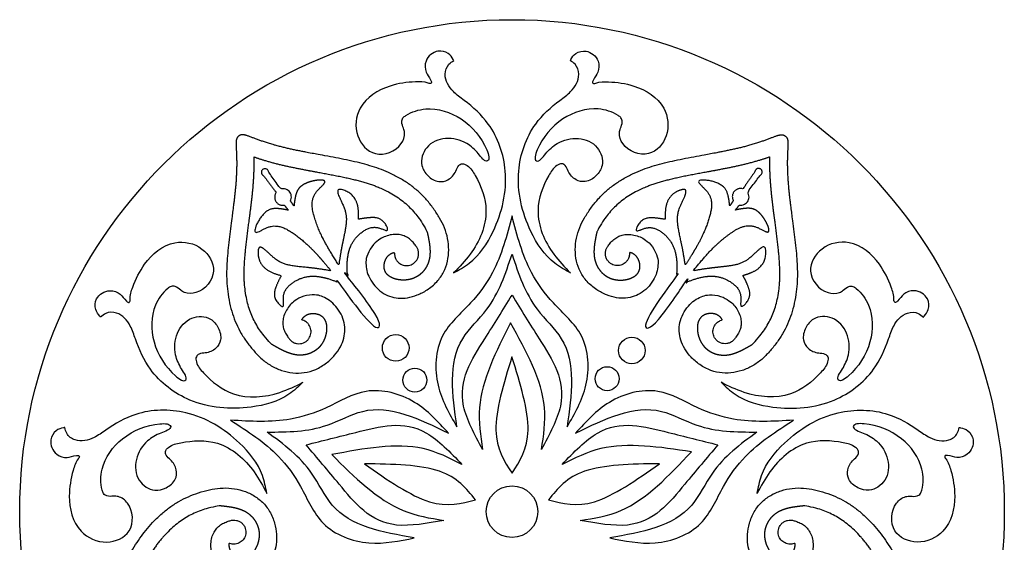
# Model space of a CAD drawing. Units: millimetres. Extents: x 565 to 1210, y 930 to 1608.
# Drawn here: x 565 to 865, y 1104 to 1263 of the extents above; entities that cross this region are included whole.
import ezdxf

# ---------------------------------------------------------------- set-up
doc = ezdxf.new("R2010")
doc.units = ezdxf.units.MM
doc.layers.add('Layer 2', color=7, linetype='Continuous')

msp = doc.modelspace()

# ---------------------------------------------------------------- linework, layer by layer
for centre, radius in [((714.52, 1113.09), 150), ((679.08, 1163.01), 4.06), ((751.04, 1162.23), 4.06), ((684.93, 1153.2), 3.66), ((743.51, 1153.63), 3.66), ((714.52, 1113.09), 7.87)]:
    msp.add_circle(centre, radius)
for points, knots in [([(696.7, 1185.86), (698.47, 1187.68), (703.51, 1192.87), (708.29, 1203.96), (704.63, 1213.57), (701.69, 1218.33), (699.44, 1219.43), (697.96, 1218.52), (697.32, 1216.35), (695.39, 1214.1), (691.81, 1213.34), (688.74, 1215.32), (686.26, 1219.1), (688.03, 1224.95), (694.35, 1227.63), (700.42, 1226.05), (703.8, 1222.97), (705.33, 1220.85), (706.27, 1220.05), (707.13, 1219.88), (707.52, 1220.58), (707.49, 1221.77), (705.67, 1226.59), (700.03, 1233.53), (689.77, 1236.9), (683.64, 1234.89), (681.18, 1233.2), (680.72, 1231.64), (681.48, 1230.19), (682.05, 1227.94), (680.45, 1223.43), (672.58, 1220.34), (666.24, 1227.68), (667.39, 1237.8), (676.23, 1243.2), (683.74, 1244.19), (687.96, 1244.21), (689.45, 1243.55), (690.12, 1243.77), (689.47, 1245.49), (687.98, 1246.97), (687.87, 1251.15), (691.33, 1254.05), (695.07, 1253.21), (696.33, 1251.55), (696.75, 1250.73), (696.81, 1250.63), (696.27, 1250.29), (694.8, 1249.36), (693.49, 1245.5), (696.09, 1241.25), (701.57, 1237.38), (709.11, 1230.6), (714.2, 1215.77), (710.55, 1200.23), (703.58, 1189.65), (698.35, 1186.77), (696.7, 1185.86)], [0, 0, 0, 0, 12.743959, 36.374144, 54.944567, 61.558539, 64.241571, 66.145976, 69.371358, 75.260606, 80.049536, 86.315898, 92.215576, 101.654266, 112.282852, 123.313984, 131.130534, 134.794978, 136.241779, 137.351806, 138.52918, 139.6104, 143.331342, 163.780716, 182.445077, 193.036909, 194.958796, 197.02822, 200.445786, 202.769256, 208.539494, 222.636844, 235.32119, 249.44867, 268.304027, 281.424309, 287.846362, 288.832814, 289.421404, 290.864488, 295.696047, 301.224919, 309.157751, 314.470819, 318.501848, 319.100502, 319.100502, 319.100502, 322.236363, 327.656804, 337.344272, 344.408815, 361.587818, 387.027055, 418.291531, 438.542045, 447.90728, 447.90728, 447.90728, 447.90728]), ([(732.34, 1185.86), (730.57, 1187.68), (725.52, 1192.87), (720.75, 1203.96), (724.41, 1213.57), (727.34, 1218.33), (729.6, 1219.43), (731.08, 1218.52), (731.71, 1216.35), (733.65, 1214.1), (737.23, 1213.34), (740.29, 1215.32), (742.78, 1219.1), (741, 1224.95), (734.69, 1227.63), (728.62, 1226.05), (725.23, 1222.97), (723.7, 1220.85), (722.76, 1220.05), (721.91, 1219.88), (721.51, 1220.58), (721.55, 1221.77), (723.37, 1226.59), (729.01, 1233.53), (739.27, 1236.9), (745.39, 1234.89), (747.85, 1233.2), (748.32, 1231.64), (747.56, 1230.19), (746.99, 1227.94), (748.59, 1223.43), (756.46, 1220.34), (762.79, 1227.68), (761.64, 1237.8), (752.81, 1243.2), (745.3, 1244.19), (741.08, 1244.21), (739.59, 1243.55), (738.91, 1243.77), (739.56, 1245.49), (741.06, 1246.97), (741.17, 1251.15), (737.71, 1254.05), (733.97, 1253.21), (732.71, 1251.55), (732.28, 1250.73), (732.23, 1250.63), (732.77, 1250.29), (734.23, 1249.36), (735.54, 1245.5), (732.95, 1241.25), (727.47, 1237.38), (719.92, 1230.6), (714.84, 1215.77), (718.48, 1200.23), (725.45, 1189.65), (730.68, 1186.77), (732.34, 1185.86)], [0, 0, 0, 0, 12.743959, 36.374144, 54.944567, 61.558539, 64.241571, 66.145976, 69.371358, 75.260606, 80.049536, 86.315898, 92.215576, 101.654266, 112.282852, 123.313984, 131.130534, 134.794978, 136.241779, 137.351806, 138.52918, 139.6104, 143.331342, 163.780716, 182.445077, 193.036909, 194.958796, 197.02822, 200.445786, 202.769256, 208.539494, 222.636844, 235.32119, 249.44867, 268.304027, 281.424309, 287.846362, 288.832814, 289.421404, 290.864488, 295.696047, 301.224919, 309.157751, 314.470819, 318.501848, 319.100502, 319.100502, 319.100502, 322.236363, 327.656804, 337.344272, 344.408815, 361.587818, 387.027055, 418.291531, 438.542045, 447.90728, 447.90728, 447.90728, 447.90728]), ([(731.32, 1138.93), (732.7, 1148.7), (734.67, 1162.68), (719.71, 1176), (716.49, 1185.64), (714.52, 1191.56), (712.54, 1185.64), (709.33, 1176), (694.37, 1162.68), (696.34, 1148.7), (697.72, 1138.93), (695.4, 1142.98), (690.57, 1151.42), (691.34, 1167.17), (701.88, 1176), (710.43, 1187.61), (712.96, 1197.32), (714.52, 1203.31), (716.08, 1197.32), (718.61, 1187.61), (727.15, 1176), (737.69, 1167.17), (738.46, 1151.42), (733.63, 1142.98), (731.32, 1138.93)], [0, 0, 0, 0, 44.902429, 64.210971, 94.963422, 94.963422, 94.963422, 125.715872, 145.024414, 189.926843, 189.926843, 189.926843, 213.124705, 238.3008, 260.307898, 279.248028, 309.812626, 309.812626, 309.812626, 340.377223, 359.317353, 381.324452, 406.500546, 429.698408, 429.698408, 429.698408, 429.698408]), ([(650.82, 1152.53), (648.55, 1151.41), (642.05, 1148.21), (630.03, 1147.1), (622.01, 1153.55), (618.4, 1157.81), (618.05, 1160.29), (619.37, 1161.42), (621.63, 1161.36), (624.37, 1162.5), (626.2, 1165.67), (625.26, 1169.2), (622.43, 1172.73), (616.32, 1172.85), (611.82, 1167.67), (611.45, 1161.41), (613.33, 1157.24), (614.87, 1155.13), (615.34, 1153.99), (615.25, 1153.12), (614.45, 1152.96), (613.33, 1153.36), (609.31, 1156.58), (604.46, 1164.09), (604.42, 1174.89), (608.22, 1180.09), (610.6, 1181.91), (612.22, 1181.87), (613.36, 1180.7), (615.32, 1179.46), (620.11, 1179.6), (625.48, 1186.12), (620.46, 1194.41), (610.48, 1196.45), (602.61, 1189.72), (599.35, 1182.88), (598.03, 1178.87), (598.19, 1177.25), (597.78, 1176.68), (596.34, 1177.83), (595.4, 1179.7), (591.45, 1181.1), (587.63, 1178.71), (587.27, 1174.89), (588.46, 1173.18), (589.11, 1172.52), (589.19, 1172.44), (589.68, 1172.84), (591.02, 1173.95), (595.09, 1174.01), (598.33, 1170.23), (600.31, 1163.82), (604.43, 1154.55), (616.96, 1145.13), (632.87, 1143.79), (645.09, 1147.15), (649.45, 1151.23), (650.82, 1152.53)], [0, 0, 0, 0, 12.743959, 36.374144, 54.944567, 61.558539, 64.241571, 66.145976, 69.371358, 75.260606, 80.049536, 86.315898, 92.215576, 101.654266, 112.282852, 123.313984, 131.130534, 134.794978, 136.241779, 137.351806, 138.52918, 139.6104, 143.331342, 163.780716, 182.445077, 193.036909, 194.958796, 197.02822, 200.445786, 202.769256, 208.539494, 222.636844, 235.32119, 249.44867, 268.304027, 281.424309, 287.846362, 288.832814, 289.421404, 290.864488, 295.696047, 301.224919, 309.157751, 314.470819, 318.501848, 319.100502, 319.100502, 319.100502, 322.236363, 327.656804, 337.344272, 344.408815, 361.587818, 387.027055, 418.291531, 438.542045, 447.90728, 447.90728, 447.90728, 447.90728]), ([(778.21, 1152.53), (780.49, 1151.41), (786.99, 1148.21), (799.01, 1147.1), (807.03, 1153.55), (810.64, 1157.81), (810.99, 1160.29), (809.66, 1161.42), (807.4, 1161.36), (804.67, 1162.5), (802.84, 1165.67), (803.78, 1169.2), (806.61, 1172.73), (812.72, 1172.85), (817.21, 1167.67), (817.59, 1161.41), (815.71, 1157.24), (814.17, 1155.13), (813.7, 1153.99), (813.79, 1153.12), (814.58, 1152.96), (815.7, 1153.36), (819.72, 1156.58), (824.58, 1164.09), (824.62, 1174.89), (820.81, 1180.09), (818.44, 1181.91), (816.82, 1181.87), (815.68, 1180.7), (813.71, 1179.46), (808.93, 1179.6), (803.56, 1186.12), (808.58, 1194.41), (818.56, 1196.45), (826.43, 1189.72), (829.68, 1182.88), (831.01, 1178.87), (830.85, 1177.25), (831.26, 1176.68), (832.7, 1177.83), (833.64, 1179.7), (837.58, 1181.1), (841.41, 1178.71), (841.76, 1174.89), (840.58, 1173.18), (839.93, 1172.52), (839.85, 1172.44), (839.36, 1172.84), (838.02, 1173.95), (833.95, 1174.01), (830.71, 1170.23), (828.72, 1163.82), (824.6, 1154.55), (812.08, 1145.13), (796.17, 1143.79), (783.94, 1147.15), (779.59, 1151.23), (778.21, 1152.53)], [0, 0, 0, 0, 12.743959, 36.374144, 54.944567, 61.558539, 64.241571, 66.145976, 69.371358, 75.260606, 80.049536, 86.315898, 92.215576, 101.654266, 112.282852, 123.313984, 131.130534, 134.794978, 136.241779, 137.351806, 138.52918, 139.6104, 143.331342, 163.780716, 182.445077, 193.036909, 194.958796, 197.02822, 200.445786, 202.769256, 208.539494, 222.636844, 235.32119, 249.44867, 268.304027, 281.424309, 287.846362, 288.832814, 289.421404, 290.864488, 295.696047, 301.224919, 309.157751, 314.470819, 318.501848, 319.100502, 319.100502, 319.100502, 322.236363, 327.656804, 337.344272, 344.408815, 361.587818, 387.027055, 418.291531, 438.542045, 447.90728, 447.90728, 447.90728, 447.90728]), ([(714.52, 1179.07), (711.77, 1174.63), (705.03, 1163.73), (695.94, 1149.96), (703.1, 1136.6), (705.54, 1132.05), (704.91, 1136.27), (703.04, 1148.76), (709.68, 1161.96), (714.07, 1170.7), (718.86, 1161.96), (726.1, 1148.76), (724.15, 1136.27), (723.5, 1132.05), (725.94, 1136.6), (733.09, 1149.96), (724.01, 1163.73), (717.26, 1174.63), (714.52, 1179.07)], [0, 0, 0, 0, 19.761175, 48.521989, 63.407302, 63.407302, 63.407302, 75.831757, 100.156776, 100.156776, 100.156776, 124.481795, 136.90625, 136.90625, 136.90625, 151.791563, 180.552378, 200.313552, 200.313552, 200.313552, 200.313552]), ([(714.49, 1160.34), (717.1, 1152.13), (721.83, 1135.98), (716.93, 1128.49), (714.52, 1124.81), (712.11, 1128.49), (707.21, 1135.98), (711.93, 1152.13), (714.49, 1160.34)], [0, 0, 0, 0, 20.125646, 39.608487, 39.608487, 39.608487, 59.091329, 79.216974, 79.216974, 79.216974, 79.216974]), ([(695.13, 1137.06), (686.27, 1141.39), (673.59, 1147.58), (656.3, 1137.47), (646.14, 1137.39), (639.9, 1137.34), (644.92, 1133.63), (653.09, 1127.6), (661.14, 1109.25), (675.03, 1106.81), (684.75, 1105.1), (680.19, 1104.15), (670.67, 1102.16), (655.92, 1107.76), (650.79, 1120.51), (642.38, 1132.23), (633.94, 1137.64), (628.72, 1140.97), (634.9, 1140.61), (644.91, 1140.01), (658.6, 1144.55), (670.25, 1151.85), (685.47, 1147.71), (692, 1140.51), (695.13, 1137.06)], [0, 0, 0, 0, 44.902429, 64.210971, 94.963422, 94.963422, 94.963422, 125.715872, 145.024414, 189.926843, 189.926843, 189.926843, 213.124705, 238.3008, 260.307898, 279.248028, 309.812626, 309.812626, 309.812626, 340.377223, 359.317353, 381.324452, 406.500546, 429.698408, 429.698408, 429.698408, 429.698408]), ([(744.29, 1105.1), (754, 1106.81), (767.9, 1109.25), (775.95, 1127.6), (784.12, 1133.63), (789.14, 1137.34), (782.9, 1137.39), (772.74, 1137.47), (755.45, 1147.58), (742.77, 1141.39), (733.9, 1137.06), (737.04, 1140.51), (743.57, 1147.71), (758.79, 1151.85), (770.44, 1144.55), (784.13, 1140.01), (794.14, 1140.61), (800.32, 1140.97), (795.1, 1137.64), (786.65, 1132.23), (778.25, 1120.51), (773.11, 1107.76), (758.37, 1102.16), (748.85, 1104.15), (744.29, 1105.1)], [0, 0, 0, 0, 44.902429, 64.210971, 94.963422, 94.963422, 94.963422, 125.715872, 145.024414, 189.926843, 189.926843, 189.926843, 213.124705, 238.3008, 260.307898, 279.248028, 309.812626, 309.812626, 309.812626, 340.377223, 359.317353, 381.324452, 406.500546, 429.698408, 429.698408, 429.698408, 429.698408]), ([(639.81, 1118.63), (638.63, 1120.88), (635.25, 1127.28), (626.18, 1135.25), (615.9, 1134.74), (610.47, 1133.41), (608.73, 1131.61), (609.14, 1129.92), (611.01, 1128.65), (612.55, 1126.12), (612.16, 1122.47), (609.33, 1120.17), (604.97, 1118.98), (599.95, 1122.47), (599.36, 1129.3), (602.73, 1134.59), (606.71, 1136.86), (609.19, 1137.66), (610.25, 1138.31), (610.68, 1139.06), (610.13, 1139.66), (608.99, 1139.99), (603.84, 1139.75), (595.5, 1136.53), (589.12, 1127.81), (589.14, 1121.37), (589.99, 1118.5), (591.33, 1117.58), (592.94, 1117.86), (595.26, 1117.71), (599.05, 1114.79), (599.56, 1106.35), (590.62, 1102.59), (581.36, 1106.81), (578.95, 1116.88), (580.33, 1124.33), (581.62, 1128.35), (582.7, 1129.57), (582.7, 1130.27), (580.86, 1130.19), (578.99, 1129.23), (574.98, 1130.41), (573.3, 1134.6), (575.25, 1137.89), (577.21, 1138.58), (578.13, 1138.73), (578.24, 1138.75), (578.4, 1138.13), (578.83, 1136.45), (582.09, 1134.01), (586.94, 1135.17), (592.31, 1139.19), (601.09, 1144.27), (616.77, 1144.52), (630.42, 1136.25), (638.34, 1126.35), (639.46, 1120.49), (639.81, 1118.63)], [0, 0, 0, 0, 12.743959, 36.374144, 54.944567, 61.558539, 64.241571, 66.145976, 69.371358, 75.260606, 80.049536, 86.315898, 92.215576, 101.654266, 112.282852, 123.313984, 131.130534, 134.794978, 136.241779, 137.351806, 138.52918, 139.6104, 143.331342, 163.780716, 182.445077, 193.036909, 194.958796, 197.02822, 200.445786, 202.769256, 208.539494, 222.636844, 235.32119, 249.44867, 268.304027, 281.424309, 287.846362, 288.832814, 289.421404, 290.864488, 295.696047, 301.224919, 309.157751, 314.470819, 318.501848, 319.100502, 319.100502, 319.100502, 322.236363, 327.656804, 337.344272, 344.408815, 361.587818, 387.027055, 418.291531, 438.542045, 447.90728, 447.90728, 447.90728, 447.90728]), ([(789.23, 1118.63), (790.41, 1120.88), (793.79, 1127.28), (802.86, 1135.25), (813.14, 1134.74), (818.56, 1133.41), (820.31, 1131.61), (819.9, 1129.92), (818.03, 1128.65), (816.49, 1126.12), (816.88, 1122.47), (819.71, 1120.17), (824.07, 1118.98), (829.09, 1122.47), (829.68, 1129.3), (826.3, 1134.59), (822.33, 1136.86), (819.84, 1137.66), (818.79, 1138.31), (818.36, 1139.06), (818.91, 1139.66), (820.05, 1139.99), (825.19, 1139.75), (833.54, 1136.53), (839.91, 1127.81), (839.9, 1121.37), (839.04, 1118.5), (837.71, 1117.58), (836.1, 1117.86), (833.78, 1117.71), (829.99, 1114.79), (829.48, 1106.35), (838.41, 1102.59), (847.68, 1106.81), (850.09, 1116.88), (848.71, 1124.33), (847.42, 1128.35), (846.34, 1129.57), (846.34, 1130.27), (848.18, 1130.19), (850.04, 1129.23), (854.05, 1130.41), (855.74, 1134.6), (853.78, 1137.89), (851.82, 1138.58), (850.91, 1138.73), (850.79, 1138.75), (850.63, 1138.13), (850.21, 1136.45), (846.94, 1134.01), (842.1, 1135.17), (836.73, 1139.19), (827.94, 1144.27), (812.27, 1144.52), (798.62, 1136.25), (790.7, 1126.35), (789.58, 1120.49), (789.23, 1118.63)], [0, 0, 0, 0, 12.743959, 36.374144, 54.944567, 61.558539, 64.241571, 66.145976, 69.371358, 75.260606, 80.049536, 86.315898, 92.215576, 101.654266, 112.282852, 123.313984, 131.130534, 134.794978, 136.241779, 137.351806, 138.52918, 139.6104, 143.331342, 163.780716, 182.445077, 193.036909, 194.958796, 197.02822, 200.445786, 202.769256, 208.539494, 222.636844, 235.32119, 249.44867, 268.304027, 281.424309, 287.846362, 288.832814, 289.421404, 290.864488, 295.696047, 301.224919, 309.157751, 314.470819, 318.501848, 319.100502, 319.100502, 319.100502, 322.236363, 327.656804, 337.344272, 344.408815, 361.587818, 387.027055, 418.291531, 438.542045, 447.90728, 447.90728, 447.90728, 447.90728]), ([(651.77, 1133.48), (655.15, 1129.5), (663.43, 1119.72), (673.71, 1106.82), (688.63, 1109.5), (693.72, 1110.41), (689.51, 1111.12), (677.06, 1113.2), (666.55, 1123.59), (659.59, 1130.47), (669.38, 1132.33), (684.18, 1135.13), (695.46, 1129.42), (699.27, 1127.49), (695.69, 1131.22), (685.19, 1142.15), (669.29, 1137.77), (656.84, 1134.72), (651.77, 1133.48)], [0, 0, 0, 0, 19.761175, 48.521989, 63.407302, 63.407302, 63.407302, 75.831757, 100.156776, 100.156776, 100.156776, 124.481795, 136.90625, 136.90625, 136.90625, 151.791563, 180.552378, 200.313552, 200.313552, 200.313552, 200.313552]), ([(777.26, 1133.48), (772.19, 1134.72), (759.75, 1137.77), (743.84, 1142.15), (733.35, 1131.22), (729.77, 1127.49), (733.59, 1129.4), (744.89, 1135.03), (759.5, 1132.8), (769.17, 1131.32), (762.34, 1124.06), (752.01, 1113.1), (739.54, 1111.09), (735.32, 1110.41), (740.41, 1109.5), (755.32, 1106.82), (765.61, 1119.72), (773.89, 1129.5), (777.26, 1133.48)], [0, 0, 0, 0, 19.761175, 48.521989, 63.407302, 63.407302, 63.407302, 75.831757, 100.156776, 100.156776, 100.156776, 124.481795, 136.90625, 136.90625, 136.90625, 151.791563, 180.552378, 200.313552, 200.313552, 200.313552, 200.313552]), ([(669.58, 1127.66), (678.19, 1127.62), (695.02, 1127.12), (700.62, 1120.14), (703.38, 1116.71), (699.13, 1115.56), (690.5, 1113.21), (676.59, 1122.7), (669.58, 1127.66)], [0, 0, 0, 0, 20.125646, 39.608487, 39.608487, 39.608487, 59.091329, 79.216974, 79.216974, 79.216974, 79.216974]), ([(759.44, 1127.72), (752.44, 1122.7), (738.54, 1113.21), (729.91, 1115.56), (725.66, 1116.71), (728.42, 1120.14), (734.02, 1127.12), (750.85, 1127.62), (759.44, 1127.72)], [0, 0, 0, 0, 20.125646, 39.608487, 39.608487, 39.608487, 59.091329, 79.216974, 79.216974, 79.216974, 79.216974])]:
    msp.add_open_spline(points, degree=3, knots=knots)
for points in [[(667.76, 1202.26), (668.93, 1202.45), (671.56, 1202.89), (675.21, 1202.7), (677.43, 1197.97), (673.03, 1200.37), (669.04, 1199.01), (664.62, 1194.26), (664.17, 1188.77), (664.38, 1185.44), (664.4, 1184.73), (667.86, 1180.05), (671.32, 1175.38), (674.77, 1170.71), (673.85, 1170.04), (672.93, 1169.37), (672.01, 1168.7), (668.63, 1173.43), (665.26, 1178.16), (661.88, 1182.89), (661.19, 1183.18), (658.11, 1184.38), (652.78, 1185.61), (646.91, 1182.84), (644.4, 1179.45), (645.35, 1174.54), (641.52, 1178.08), (642.44, 1181.62), (643.66, 1184), (644.21, 1185.05), (643.01, 1185.41), (640.07, 1186.29), (637.06, 1189.17), (637.05, 1195.77), (642.34, 1189.36), (647.34, 1187.9), (653.49, 1187.48), (657.5, 1186.83), (659.36, 1186.53), (657.53, 1188.75), (654.01, 1193), (648, 1198.22), (641.75, 1201.53), (634.13, 1195.95), (638.54, 1205.24), (643.09, 1205.65), (645.23, 1205.23), (646.36, 1205.01), (645.96, 1205.51), (645.55, 1206.02), (645.15, 1206.53), (644.11, 1206.35), (643.15, 1206.77), (642.59, 1207.66), (642.03, 1208.55), (642.07, 1209.6), (642.67, 1210.44), (641.37, 1212.14), (640.08, 1213.85), (638.79, 1215.55), (638.29, 1215.79), (638.06, 1216.28), (638.19, 1216.82), (638.33, 1217.35), (638.77, 1217.67), (639.32, 1217.64), (639.87, 1217.61), (640.28, 1217.24), (640.35, 1216.69), (641.58, 1214.94), (642.81, 1213.19), (644.04, 1211.44), (645.02, 1211.76), (646.03, 1211.47), (646.71, 1210.67), (647.39, 1209.87), (647.5, 1208.82), (647.01, 1207.89), (647.37, 1207.35), (647.73, 1206.81), (648.09, 1206.27), (648.22, 1207.41), (648.47, 1209.58), (650.25, 1213.8), (660.44, 1215.16), (652.81, 1209.61), (654.06, 1202.65), (657.21, 1195.33), (660.19, 1190.69), (661.74, 1188.27), (662.02, 1190.13), (662.62, 1194.15), (664.09, 1200.14), (664.22, 1205.34), (659.72, 1212.34), (666, 1210.31), (667.83, 1206.57), (667.78, 1203.51), (667.76, 1202.26)], [(784.87, 1185.12), (785.41, 1184.07), (786.65, 1181.7), (787.59, 1178.16), (783.78, 1174.6), (784.7, 1179.52), (782.17, 1182.9), (776.29, 1185.63), (770.93, 1184.36), (767.83, 1183.13), (767.16, 1182.89), (763.78, 1178.16), (760.4, 1173.43), (757.03, 1168.7), (756.11, 1169.37), (755.18, 1170.04), (754.26, 1170.71), (757.72, 1175.38), (761.18, 1180.05), (764.63, 1184.73), (764.69, 1185.47), (764.88, 1188.76), (764.41, 1194.22), (759.96, 1198.94), (755.96, 1200.29), (751.58, 1197.86), (753.77, 1202.61), (757.42, 1202.82), (760.05, 1202.39), (761.22, 1202.2), (761.2, 1203.45), (761.13, 1206.51), (762.94, 1210.27), (769.21, 1212.32), (764.74, 1205.3), (764.91, 1200.11), (766.4, 1194.13), (767.03, 1190.11), (767.32, 1188.24), (768.86, 1190.67), (771.81, 1195.33), (774.92, 1202.66), (776.13, 1209.63), (768.47, 1215.15), (778.68, 1213.83), (780.47, 1209.63), (780.73, 1207.46), (780.87, 1206.32), (781.23, 1206.86), (781.59, 1207.4), (781.94, 1207.95), (781.45, 1208.87), (781.56, 1209.92), (782.23, 1210.72), (782.9, 1211.53), (783.91, 1211.82), (784.89, 1211.51), (786.11, 1213.27), (787.34, 1215.02), (788.56, 1216.78), (788.63, 1217.33), (789.03, 1217.7), (789.58, 1217.74), (790.13, 1217.77), (790.57, 1217.45), (790.71, 1216.92), (790.85, 1216.38), (790.62, 1215.88), (790.13, 1215.64), (788.84, 1213.93), (787.56, 1212.22), (786.27, 1210.51), (786.88, 1209.68), (786.92, 1208.63), (786.36, 1207.74), (785.81, 1206.85), (784.85, 1206.42), (783.82, 1206.59), (783.41, 1206.08), (783.01, 1205.57), (782.61, 1205.06), (783.74, 1205.29), (785.87, 1205.72), (790.43, 1205.34), (794.88, 1196.07), (787.24, 1201.61), (781, 1198.26), (775.02, 1193.01), (771.52, 1188.74), (769.7, 1186.52), (771.56, 1186.83), (775.57, 1187.5), (781.72, 1187.96), (786.71, 1189.43), (791.97, 1195.88), (791.99, 1189.28), (788.99, 1186.38), (786.06, 1185.48), (784.87, 1185.12)]]:
    msp.add_rational_spline(points, [1, 1, 1, 1, 1, 1, 1, 1, 1, 1, 1, 1, 1, 1, 1, 1, 1, 1, 1, 1, 1, 1, 1, 1, 1, 1, 1, 1, 1, 1, 1, 1, 1, 1, 1, 1, 1, 1, 1, 1, 1, 1, 1, 1, 1, 1, 1, 1, 1, 1, 1, 0.886422484266, 0.886422484266, 1, 0.886422484266, 0.886422484266, 1, 1, 1, 1, 0.848103590556, 0.848103590556, 1, 0.848103590556, 0.848103590556, 1, 0.848103590556, 0.848103590556, 1, 1, 1, 1, 0.886422484266, 0.886422484266, 1, 0.886422484266, 0.886422484266, 1, 1, 1, 1, 1, 1, 1, 1, 1, 1, 1, 1, 1, 1, 1, 1, 1, 1, 1, 1, 1, 1], degree=3, knots=[0, 0, 0, 0, 5.933335, 13.363844, 17.766213, 21.912361, 29.699543, 39.373439, 52.058329, 55.962885, 55.962885, 55.962885, 56.962885, 56.962885, 56.962885, 57.962885, 57.962885, 57.962885, 58.962885, 58.962885, 58.962885, 62.699943, 75.384833, 85.058729, 92.845911, 96.992059, 101.394428, 108.824937, 114.758272, 114.758272, 114.758272, 120.953505, 129.90951, 134.974778, 144.51989, 153.628107, 164.60862, 174.107294, 174.107294, 174.107294, 188.41472, 201.553158, 214.408, 221.074747, 233.495137, 238.596327, 244.297057, 244.297057, 244.297057, 247.550013, 247.550013, 247.550013, 248.734703, 248.734703, 248.734703, 249.919393, 249.919393, 249.919393, 250.919393, 250.919393, 250.919393, 252.296534, 252.296534, 252.296534, 253.673674, 253.673674, 253.673674, 255.050814, 255.050814, 255.050814, 256.050814, 256.050814, 256.050814, 257.235504, 257.235504, 257.235504, 258.420194, 258.420194, 258.420194, 261.673151, 261.673151, 261.673151, 267.37388, 272.47507, 284.895461, 291.562208, 304.41705, 317.555488, 331.862913, 331.862913, 331.862913, 341.361588, 352.342101, 361.450318, 370.995429, 376.060697, 385.016702, 391.211936, 391.211936, 391.211936, 391.211936])
at = {"layer": 'Layer 2'}
for points in [[(635.94, 1221.25), (635.97, 1220.16), (635.97, 1218.88), (635.91, 1216.43), (635.87, 1215.39), (635.8, 1214.25), (635.73, 1213.18), (635.64, 1212.1), (635.33, 1208.89), (635.07, 1206.74), (634.66, 1203.56), (634.52, 1202.5), (634.39, 1201.47), (634.2, 1200.12), (634.02, 1198.77), (633.58, 1195.26), (633.34, 1193.11), (632.99, 1189.01), (632.89, 1187.06), (632.91, 1184.25), (632.95, 1183.29), (633.02, 1182.4), (633.08, 1181.78), (633.14, 1181.18), (633.45, 1178.8), (633.8, 1177.15), (634.72, 1174.07), (635.29, 1172.64), (636.7, 1169.89), (637.54, 1168.57), (639.27, 1166.31), (640.09, 1165.36), (641.37, 1164.05), (644.26, 1162.38), (649.52, 1159.33), (658.06, 1163.37), (658.82, 1173.99), (651.75, 1173.8), (650.53, 1171.72), (650.43, 1171.55), (652.16, 1171.16), (653.27, 1169.78), (653.29, 1168.01), (653.3, 1166.24), (652.22, 1164.83), (650.5, 1164.4), (648.78, 1163.97), (647.17, 1164.7), (646.35, 1166.27), (645.02, 1167.86), (644.48, 1169.75), (644.79, 1171.73), (645.15, 1174.08), (646.69, 1176.33), (648.9, 1177.74), (652.5, 1180.03), (657.81, 1180.01), (661.53, 1174.77), (665.34, 1169.42), (663.75, 1162.72), (657.58, 1158.12), (650.75, 1153.02), (642.14, 1155.56), (637.18, 1160.7), (631.37, 1166.72), (628.45, 1173.27), (627.71, 1181.95), (627.21, 1187.95), (628.17, 1195.18), (629.1, 1202.17), (629.66, 1206.33), (630.23, 1210.63), (630.48, 1214.58), (630.75, 1218.91), (630.6, 1221.74), (630.51, 1223.62), (630.39, 1225.83), (630.34, 1226.94), (631.24, 1227.61), (631.26, 1227.62), (631.27, 1227.63), (631.29, 1227.65), (631.31, 1227.66), (631.33, 1227.67), (631.34, 1227.68), (632.26, 1228.33), (633.3, 1227.94), (635.37, 1227.15), (637.12, 1226.48), (639.77, 1225.46), (643.97, 1224.38), (647.81, 1223.4), (652.07, 1222.61), (656.2, 1221.86), (663.13, 1220.58), (670.31, 1219.26), (675.86, 1216.93), (683.88, 1213.55), (689.21, 1208.75), (693.14, 1201.36), (696.49, 1195.05), (696.25, 1186.08), (689.29, 1181.16), (683.01, 1176.72), (676.15, 1177.27), (672.24, 1182.55), (668.41, 1187.71), (670.02, 1192.76), (673.32, 1195.48), (675.34, 1197.15), (677.95, 1197.91), (680.3, 1197.53), (682.28, 1197.21), (683.91, 1196.11), (685.01, 1194.36), (686.25, 1193.1), (686.44, 1191.34), (685.5, 1189.83), (684.56, 1188.33), (682.89, 1187.74), (681.22, 1188.3), (679.54, 1188.86), (678.57, 1190.35), (678.72, 1192.11), (678.53, 1192.07), (676.18, 1191.55), (673.81, 1184.88), (684.15, 1182.33), (690.63, 1189.2), (689.36, 1195.15), (688.66, 1198.41), (687.81, 1200.03), (687.16, 1201.11), (685.54, 1203.45), (684.55, 1204.65), (682.37, 1206.84), (681.19, 1207.83), (678.54, 1209.66), (677.08, 1210.5), (674.91, 1211.53), (674.36, 1211.78), (673.79, 1212.02), (672.96, 1212.36), (672.07, 1212.7), (669.4, 1213.58), (667.51, 1214.09), (663.5, 1215.03), (661.39, 1215.46), (657.91, 1216.12), (656.57, 1216.37), (655.23, 1216.61), (654.2, 1216.8), (653.16, 1217), (650.01, 1217.59), (647.88, 1218.01), (644.73, 1218.71), (643.68, 1218.96), (642.64, 1219.22), (641.54, 1219.51), (640.53, 1219.79), (638.18, 1220.48), (636.97, 1220.89), (635.94, 1221.25)], [(793.1, 1221.25), (793.07, 1220.16), (793.06, 1218.88), (793.13, 1216.43), (793.17, 1215.39), (793.24, 1214.25), (793.31, 1213.18), (793.4, 1212.1), (793.7, 1208.89), (793.96, 1206.74), (794.37, 1203.56), (794.51, 1202.5), (794.65, 1201.47), (794.83, 1200.12), (795.01, 1198.77), (795.46, 1195.26), (795.7, 1193.11), (796.05, 1189.01), (796.14, 1187.06), (796.13, 1184.25), (796.09, 1183.29), (796.01, 1182.4), (795.96, 1181.78), (795.9, 1181.18), (795.59, 1178.8), (795.24, 1177.15), (794.32, 1174.07), (793.74, 1172.64), (792.33, 1169.89), (791.5, 1168.57), (789.77, 1166.31), (788.95, 1165.36), (787.67, 1164.05), (784.78, 1162.38), (779.52, 1159.33), (770.98, 1163.37), (770.21, 1173.99), (777.28, 1173.8), (778.51, 1171.72), (778.61, 1171.55), (776.88, 1171.16), (775.77, 1169.78), (775.75, 1168.01), (775.73, 1166.24), (776.82, 1164.83), (778.54, 1164.4), (780.25, 1163.97), (781.87, 1164.7), (782.69, 1166.27), (784.01, 1167.86), (784.56, 1169.75), (784.25, 1171.73), (783.88, 1174.08), (782.35, 1176.33), (780.14, 1177.74), (776.53, 1180.03), (771.23, 1180.01), (767.51, 1174.77), (763.7, 1169.42), (765.29, 1162.72), (771.46, 1158.12), (778.29, 1153.02), (786.89, 1155.56), (791.86, 1160.7), (797.67, 1166.72), (800.59, 1173.27), (801.32, 1181.95), (801.83, 1187.95), (800.87, 1195.18), (799.93, 1202.17), (799.38, 1206.33), (798.81, 1210.63), (798.56, 1214.58), (798.29, 1218.91), (798.43, 1221.74), (798.53, 1223.62), (798.64, 1225.83), (798.7, 1226.94), (797.8, 1227.61), (797.78, 1227.62), (797.76, 1227.63), (797.75, 1227.65), (797.73, 1227.66), (797.71, 1227.67), (797.69, 1227.68), (796.77, 1228.33), (795.74, 1227.94), (793.67, 1227.15), (791.92, 1226.48), (789.27, 1225.46), (785.07, 1224.38), (781.23, 1223.4), (776.96, 1222.61), (772.84, 1221.86), (765.9, 1220.58), (758.73, 1219.26), (753.18, 1216.93), (745.15, 1213.55), (739.82, 1208.75), (735.9, 1201.36), (732.54, 1195.05), (732.79, 1186.08), (739.74, 1181.16), (746.03, 1176.72), (752.88, 1177.27), (756.8, 1182.55), (760.63, 1187.71), (759.02, 1192.76), (755.72, 1195.48), (753.7, 1197.15), (751.09, 1197.91), (748.74, 1197.53), (746.76, 1197.21), (745.13, 1196.11), (744.03, 1194.36), (742.79, 1193.1), (742.59, 1191.34), (743.53, 1189.83), (744.47, 1188.33), (746.14, 1187.74), (747.82, 1188.3), (749.5, 1188.86), (750.47, 1190.35), (750.31, 1192.11), (750.5, 1192.07), (752.86, 1191.55), (755.23, 1184.88), (744.89, 1182.33), (738.41, 1189.2), (739.68, 1195.15), (740.38, 1198.41), (741.23, 1200.03), (741.88, 1201.11), (743.49, 1203.45), (744.49, 1204.65), (746.67, 1206.84), (747.85, 1207.83), (750.49, 1209.66), (751.95, 1210.5), (754.13, 1211.53), (754.68, 1211.78), (755.25, 1212.02), (756.07, 1212.36), (756.97, 1212.7), (759.64, 1213.58), (761.53, 1214.09), (765.54, 1215.03), (767.65, 1215.46), (771.12, 1216.12), (772.46, 1216.37), (773.8, 1216.61), (774.83, 1216.8), (775.88, 1217), (779.03, 1217.59), (781.16, 1218.01), (784.31, 1218.71), (785.36, 1218.96), (786.39, 1219.22), (787.5, 1219.51), (788.51, 1219.79), (790.85, 1220.48), (792.07, 1220.89), (793.1, 1221.25)], [(587.37, 1071.78), (588.04, 1072.65), (588.8, 1073.68), (590.18, 1075.69), (590.76, 1076.57), (591.37, 1077.53), (591.95, 1078.44), (592.51, 1079.36), (594.15, 1082.14), (595.21, 1084.03), (596.74, 1086.85), (597.25, 1087.78), (597.74, 1088.7), (598.39, 1089.9), (599.04, 1091.1), (600.75, 1094.2), (601.81, 1096.07), (603.94, 1099.59), (605.01, 1101.24), (606.67, 1103.5), (607.27, 1104.25), (607.85, 1104.93), (608.26, 1105.4), (608.66, 1105.84), (610.31, 1107.59), (611.56, 1108.72), (614.12, 1110.67), (615.42, 1111.49), (618.18, 1112.88), (619.63, 1113.46), (622.36, 1114.27), (623.58, 1114.56), (625.39, 1114.87), (628.7, 1114.52), (634.75, 1113.89), (639.29, 1105.61), (633.67, 1096.56), (628.06, 1100.88), (628.29, 1103.28), (628.31, 1103.47), (629.94, 1102.77), (631.65, 1103.24), (632.7, 1104.66), (633.76, 1106.08), (633.71, 1107.85), (632.57, 1109.21), (631.43, 1110.57), (629.7, 1110.93), (628.11, 1110.14), (626.11, 1109.64), (624.56, 1108.43), (623.64, 1106.64), (622.55, 1104.52), (622.47, 1101.81), (623.43, 1099.37), (625, 1095.39), (629.31, 1092.3), (635.4, 1094.34), (641.62, 1096.44), (644.27, 1102.79), (641.99, 1110.14), (639.46, 1118.28), (631, 1121.28), (623.96, 1120.04), (615.73, 1118.59), (609.51, 1115), (603.82, 1108.41), (599.88, 1103.86), (596.41, 1097.44), (593.06, 1091.24), (591.06, 1087.55), (589, 1083.73), (586.88, 1080.39), (584.55, 1076.73), (582.77, 1074.52), (581.59, 1073.06), (580.2, 1071.34), (579.5, 1070.48), (579.83, 1069.4), (579.84, 1069.38), (579.85, 1069.36), (579.85, 1069.34), (579.86, 1069.32), (579.87, 1069.3), (579.87, 1069.28), (580.24, 1068.21), (581.31, 1067.92), (583.44, 1067.35), (585.26, 1066.86), (587.99, 1066.12), (592.03, 1064.53), (595.71, 1063.07), (599.62, 1061.2), (603.41, 1059.39), (609.77, 1056.34), (616.35, 1053.19), (622.21, 1051.82), (630.69, 1049.83), (637.82, 1050.58), (645.34, 1054.25), (651.76, 1057.39), (656.84, 1064.78), (654.1, 1072.85), (651.63, 1080.14), (645.76, 1083.72), (639.49, 1081.76), (633.36, 1079.84), (631.69, 1074.8), (632.76, 1070.66), (633.42, 1068.13), (635.08, 1065.97), (637.2, 1064.9), (639, 1063.99), (640.96, 1063.92), (642.88, 1064.69), (644.62, 1064.99), (645.82, 1066.3), (645.94, 1068.07), (646.06, 1069.83), (645.06, 1071.3), (643.37, 1071.83), (641.68, 1072.36), (640.03, 1071.73), (639.12, 1070.21), (638.99, 1070.35), (637.39, 1072.16), (639.39, 1078.94), (649.25, 1074.93), (650.46, 1065.57), (645.93, 1061.5), (643.45, 1059.27), (641.81, 1058.46), (640.65, 1057.97), (637.97, 1057.03), (636.45, 1056.64), (633.41, 1056.15), (631.87, 1056.04), (628.65, 1056.12), (626.98, 1056.3), (624.61, 1056.74), (624.02, 1056.86), (623.42, 1057), (622.55, 1057.21), (621.63, 1057.47), (618.95, 1058.32), (617.12, 1059.02), (613.33, 1060.61), (611.37, 1061.51), (608.17, 1063.01), (606.94, 1063.6), (605.71, 1064.19), (604.76, 1064.64), (603.81, 1065.1), (600.91, 1066.47), (598.94, 1067.39), (595.98, 1068.67), (594.98, 1069.09), (593.99, 1069.48), (592.93, 1069.9), (591.94, 1070.27), (589.64, 1071.08), (588.42, 1071.47), (587.37, 1071.78)], [(841.66, 1071.78), (840.62, 1071.47), (839.4, 1071.08), (837.09, 1070.27), (836.11, 1069.9), (835.05, 1069.48), (834.05, 1069.09), (833.06, 1068.67), (830.09, 1067.39), (828.13, 1066.47), (825.23, 1065.1), (824.27, 1064.64), (823.33, 1064.19), (822.1, 1063.6), (820.87, 1063.01), (817.67, 1061.51), (815.71, 1060.61), (811.92, 1059.02), (810.08, 1058.32), (807.41, 1057.47), (806.49, 1057.21), (805.61, 1057), (805.01, 1056.86), (804.42, 1056.74), (802.06, 1056.3), (800.38, 1056.12), (797.17, 1056.04), (795.63, 1056.15), (792.58, 1056.64), (791.07, 1057.03), (788.38, 1057.97), (787.23, 1058.46), (785.58, 1059.27), (783.1, 1061.5), (778.58, 1065.57), (779.78, 1074.93), (789.65, 1078.94), (791.65, 1072.16), (790.05, 1070.35), (789.92, 1070.21), (789.01, 1071.73), (787.36, 1072.36), (785.67, 1071.83), (783.98, 1071.3), (782.98, 1069.83), (783.1, 1068.07), (783.22, 1066.3), (784.41, 1064.99), (786.16, 1064.69), (788.08, 1063.92), (790.04, 1063.99), (791.83, 1064.9), (793.96, 1065.97), (795.62, 1068.13), (796.27, 1070.66), (797.34, 1074.8), (795.68, 1079.84), (789.55, 1081.76), (783.28, 1083.72), (777.41, 1080.14), (774.94, 1072.85), (772.2, 1064.78), (777.27, 1057.39), (783.7, 1054.25), (791.21, 1050.58), (798.35, 1049.83), (806.83, 1051.82), (812.69, 1053.19), (819.27, 1056.34), (825.63, 1059.39), (829.41, 1061.2), (833.33, 1063.07), (837.01, 1064.53), (841.04, 1066.12), (843.78, 1066.86), (845.59, 1067.35), (847.73, 1067.92), (848.8, 1068.21), (849.16, 1069.28), (849.17, 1069.3), (849.18, 1069.32), (849.18, 1069.34), (849.19, 1069.36), (849.2, 1069.38), (849.2, 1069.4), (849.54, 1070.48), (848.84, 1071.34), (847.45, 1073.06), (846.27, 1074.52), (844.49, 1076.73), (842.16, 1080.39), (840.04, 1083.73), (837.97, 1087.55), (835.98, 1091.24), (832.62, 1097.44), (829.15, 1103.86), (825.22, 1108.41), (819.52, 1115), (813.31, 1118.59), (805.07, 1120.04), (798.03, 1121.28), (789.58, 1118.28), (787.05, 1110.14), (784.77, 1102.79), (787.41, 1096.44), (793.64, 1094.34), (799.73, 1092.3), (804.03, 1095.39), (805.6, 1099.37), (806.56, 1101.81), (806.49, 1104.52), (805.4, 1106.64), (804.48, 1108.43), (802.93, 1109.64), (800.93, 1110.14), (799.34, 1110.93), (797.61, 1110.57), (796.47, 1109.21), (795.33, 1107.85), (795.28, 1106.08), (796.33, 1104.66), (797.39, 1103.24), (799.1, 1102.77), (800.73, 1103.47), (800.75, 1103.28), (800.98, 1100.88), (795.37, 1096.56), (789.75, 1105.61), (794.28, 1113.89), (800.33, 1114.52), (803.65, 1114.87), (805.45, 1114.56), (806.68, 1114.27), (809.41, 1113.46), (810.86, 1112.88), (813.61, 1111.49), (814.92, 1110.67), (817.47, 1108.72), (818.72, 1107.59), (820.38, 1105.84), (820.78, 1105.4), (821.19, 1104.93), (821.77, 1104.25), (822.37, 1103.5), (824.03, 1101.24), (825.1, 1099.59), (827.23, 1096.07), (828.29, 1094.2), (830, 1091.1), (830.64, 1089.9), (831.29, 1088.7), (831.79, 1087.78), (832.29, 1086.85), (833.83, 1084.03), (834.89, 1082.14), (836.53, 1079.36), (837.09, 1078.44), (837.66, 1077.53), (838.27, 1076.57), (838.85, 1075.69), (840.24, 1073.68), (841, 1072.65), (841.66, 1071.78)]]:
    msp.add_rational_spline(points, [1, 1, 1, 1, 1, 1, 1, 1, 1, 1, 1, 1, 1, 1, 1, 1, 1, 1, 1, 1, 1, 1, 1, 1, 1, 1, 1, 1, 1, 1, 1, 1, 1, 1, 1, 1, 1, 1, 1, 1, 0.856763144018, 0.856763144018, 1, 0.856763144018, 0.856763144018, 1, 0.856763144018, 0.856763144018, 1, 1, 1, 1, 1, 1, 1, 1, 1, 1, 1, 1, 1, 1, 1, 1, 1, 1, 1, 1, 1, 1, 1, 1, 1, 1, 1, 1, 1, 1, 1, 1, 1, 1, 1, 1, 1, 1, 1, 1, 1, 1, 1, 1, 1, 1, 1, 1, 1, 1, 1, 1, 1, 1, 1, 1, 1, 1, 1, 1, 1, 1, 1, 1, 1, 1, 1, 0.856763144018, 0.856763144018, 1, 0.856763144018, 0.856763144018, 1, 0.856763144018, 0.856763144018, 1, 1, 1, 1, 1, 1, 1, 1, 1, 1, 1, 1, 1, 1, 1, 1, 1, 1, 1, 1, 1, 1, 1, 1, 1, 1, 1, 1, 1, 1, 1, 1, 1, 1, 1, 1, 1, 1, 1, 1], degree=3, knots=[0, 0, 0, 0, 0.381484, 0.381484, 0.629683, 0.629683, 0.629683, 0.882108, 0.882108, 1.380491, 1.380491, 1.629683, 1.629683, 1.629683, 1.823038, 1.823038, 2.13838, 2.13838, 2.453722, 2.453722, 2.629655, 2.629655, 2.629655, 2.70946, 2.70946, 2.955872, 2.955872, 3.202283, 3.202283, 3.448695, 3.448695, 3.629637, 3.629637, 3.629637, 21.917177, 37.003935, 51.118005, 61.07008, 61.945681, 61.945681, 61.945681, 63.281414, 63.281414, 63.281414, 64.617147, 64.617147, 64.617147, 65.95288, 65.95288, 65.95288, 66.95288, 66.95288, 66.95288, 67.95288, 67.95288, 67.95288, 68.95288, 68.95288, 68.95288, 69.95288, 69.95288, 69.95288, 70.95288, 70.95288, 70.95288, 71.95288, 71.95288, 71.95288, 72.95288, 72.95288, 72.95288, 73.95288, 73.95288, 73.95288, 74.95288, 74.95288, 74.95288, 75.95288, 75.95288, 75.95288, 75.972193, 75.972193, 75.972193, 75.991506, 75.991506, 75.991506, 76.991506, 76.991506, 76.991506, 77.991506, 77.991506, 77.991506, 78.991506, 78.991506, 78.991506, 79.991506, 79.991506, 79.991506, 80.991506, 80.991506, 80.991506, 81.991506, 81.991506, 81.991506, 82.991506, 82.991506, 82.991506, 83.991506, 83.991506, 83.991506, 84.991506, 84.991506, 84.991506, 85.991506, 85.991506, 85.991506, 87.327239, 87.327239, 87.327239, 88.662972, 88.662972, 88.662972, 89.998706, 89.998706, 89.998706, 90.874306, 100.826381, 114.940451, 130.027209, 148.31475, 148.31475, 148.31475, 148.495691, 148.495691, 148.742103, 148.742103, 148.988514, 148.988514, 149.234926, 149.234926, 149.314731, 149.314731, 149.314731, 149.490665, 149.490665, 149.806007, 149.806007, 150.121348, 150.121348, 150.314703, 150.314703, 150.314703, 150.563895, 150.563895, 151.062278, 151.062278, 151.314703, 151.314703, 151.314703, 151.562903, 151.562903, 151.944386, 151.944386, 151.944386, 151.944386], dxfattribs=at)

doc.saveas('drawing.dxf')
